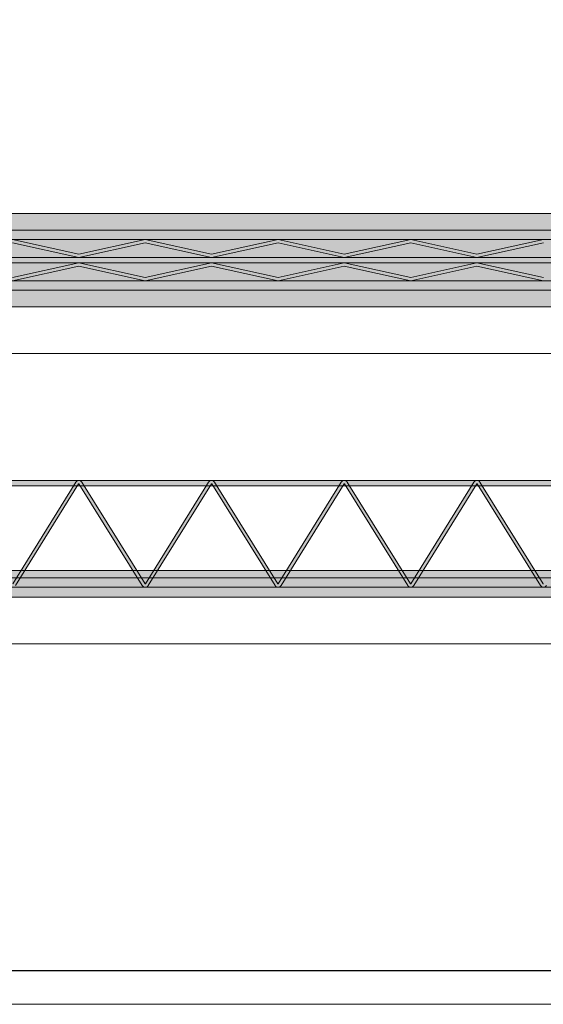
# Model space of a CAD drawing. Units: millimetres. Extents: x 754 to 17554, y 144 to 82677.
# Drawn here: x 1795 to 2580, y 144 to 1619 of the extents above; entities that cross this region are included whole.
import ezdxf

# ---------------------------------------------------------------- set-up
doc = ezdxf.new("R2010")
doc.units = ezdxf.units.MM
doc.layers.get('0').update_dxf_attribs({"true_color": 0xdfdfdf})
doc.layers.get('Defpoints').update_dxf_attribs({"color": 6})
for name, color, linetype, lineweight in [('BE - detaily plná', 7, 'Continuous', 5), ('BE - popis', 8, 'Continuous', 5), ('BE - šrafy', 250, 'Continuous', 5)]:
    doc.layers.add(name, color=color, linetype=linetype, lineweight=lineweight)
doc.styles.add('Arial 1', font='arial.ttf', dxfattribs={"width": 0.8})
doc.dimstyles.new('1-10', dxfattribs={"dimscale": 0.2, "dimtxt": 250, "dimasz": 150, "dimexe": 125, "dimexo": 0, "dimgap": 50, "dimtad": 1, "dimdec": 0, "dimtxsty": 'Arial 1', "dimblk": 'OBLIQUE', "dimcen": 0, "dimclrd": 256, "dimclre": 256, "dimclrt": 256, "dimadec": 0, "dimazin": 0, "dimtfac": 1, "dimtdec": 0, "dimtmove": 0, "dimatfit": 2, "dimldrblk": 'OBLIQUE', "dimfxl": 250, "dimfxlon": 1, "dimtfillclr": 256, "dimlwd": -1, "dimlwe": -1, "dimarcsym": 0})

# ---------------------------------------------------------------- blocks, each defined once
blk = doc.blocks.new('_Oblique')
at = {"color": 0, "linetype": 'ByBlock', "lineweight": -2}
blk.add_line((-0.5, -0.5), (0.5, 0.5), dxfattribs=at)
blk = doc.blocks.new('*D1021')
at = {"layer": 'BE - popis', "ltscale": 50}
for p, q in [((970.7801854020418, 723.7727808080222), (970.7801854020418, 663.7727808080222)), ((7970.78018540204, 723.7727808080222), (7970.78018540204, 663.7727808080222)), ((970.7801854020418, 683.7727808080222), (7970.78018540204, 683.7727808080222))]:
    blk.add_line(p, q, dxfattribs=at)
at = {"layer": 'Defpoints', "color": 0}
for p in [(970.7801854020418, 753.7727808080222), (7970.78018540204, 753.7727808080222), (7970.78018540204, 683.7727808080222)]:
    blk.add_point(p, dxfattribs=at)
at = {"layer": 'BE - popis', "xscale": 30, "yscale": 30, "zscale": 30, "rotation": 180}
blk.add_blockref('_Oblique', (970.7801854020418, 683.7727808080222), dxfattribs=at)
at = {"layer": 'BE - popis', "xscale": 30, "yscale": 30, "zscale": 30}
blk.add_blockref('_Oblique', (7970.78018540204, 683.7727808080222), dxfattribs=at)
at = {"layer": 'BE - popis', "insert": (4470.780185402041, 704.0877808080222), "char_height": 30, "attachment_point": 5, "style": 'Arial 1'}
blk.add_mtext('7000', dxfattribs=at)
blk = doc.blocks.new('*D1022')
at = {"layer": 'BE - popis', "ltscale": 50}
for p, q in [((970.7801854020418, 1158.772780808022), (970.7801854020418, 1098.772780808022)), ((7970.78018540204, 1158.772780808022), (7970.78018540204, 1098.772780808022)), ((970.7801854020418, 1118.772780808022), (7970.78018540204, 1118.772780808022))]:
    blk.add_line(p, q, dxfattribs=at)
at = {"layer": 'Defpoints', "color": 0}
for p in [(970.7801854020418, 1188.772780808022), (7970.78018540204, 1188.772780808022), (7970.78018540204, 1118.772780808022)]:
    blk.add_point(p, dxfattribs=at)
at = {"layer": 'BE - popis', "xscale": 30, "yscale": 30, "zscale": 30, "rotation": 180}
blk.add_blockref('_Oblique', (970.7801854020418, 1118.772780808022), dxfattribs=at)
at = {"layer": 'BE - popis', "xscale": 30, "yscale": 30, "zscale": 30}
blk.add_blockref('_Oblique', (7970.78018540204, 1118.772780808022), dxfattribs=at)
at = {"layer": 'BE - popis', "insert": (4470.780185402041, 1139.087780808022), "char_height": 30, "attachment_point": 5, "style": 'Arial 1'}
blk.add_mtext('7000', dxfattribs=at)
blk = doc.blocks.new('Stropní nosník 7000 - půdorys s výztuží')
at = {"layer": 'BE - šrafy', "ltscale": 50, "true_color": 0xa4abb0}
blk.add_hatch(color=253, dxfattribs=at).paths.add_polyline_path([(0.0001854020417795255, 0.002780808022180281), (7000.00018540204, 0.002780808022180281), (7000.00018540204, 140.0027808080222), (0.0001854020417795255, 140.0027808080222)])
at = {"layer": 'BE - šrafy', "ltscale": 50, "true_color": 0x000000}
h = blk.add_hatch(color=18, dxfattribs=at)
h.paths.add_polyline_path([(6985.462522526063, 100.8939213453295), (6882.823675411229, 79.11893441298434), (6784.047424820909, 101.0027808080222), (6782.955084197928, 101.0027808080222), (6683.802877950852, 79.12354208363377), (6585.047424824111, 101.0027808080222), (6583.955084194708, 101.0027808080222), (6484.802877950816, 79.12354208363377), (6386.047424824133, 101.0027808080222), (6384.955084194723, 101.0027808080222), (6285.802877950801, 79.12354208405577), (6187.04742482279, 101.0027808080222), (6185.955084196004, 101.0027808080222), (6086.80287795083, 79.12354208363377), (5988.047424824111, 101.0027808080222), (5986.955084194716, 101.0027808080222), (5887.802877950785, 79.12354208363377), (5789.0474248209, 101.0027808080222), (5787.955084197923, 101.0027808080222), (5688.802877950816, 79.12354208343004), (5590.04742482673, 101.0027808080222), (5588.955084191973, 101.0027808080222), (5489.802877950756, 79.12354208363377), (5391.047424820909, 101.0027808080222), (5389.95508419793, 101.0027808080222), (5290.802877950854, 79.12354208363377), (5192.047424824133, 101.0027808080222), (5190.955084194725, 101.0027808080222), (5091.802877950807, 79.12354208409943), (4993.047424823001, 101.0027808080222), (4991.955084195814, 101.0027808080222), (4892.802877950807, 79.12354208385204), (4794.047424821884, 101.0027808080222), (4792.955084196935, 101.0027808080222), (4693.802877950807, 79.12354208360466), (4595.047424820767, 101.0027808080222), (4593.955084198055, 101.0027808080222), (4494.802877950854, 79.12354208340093), (4396.047424824116, 101.0027808080222), (4394.955084194727, 101.0027808080222), (4295.802877950818, 79.12354208363377), (4197.047424824111, 101.0027808080222), (4195.955084194716, 101.0027808080222), (4096.802877950818, 79.12354208363377), (3998.047424824111, 101.0027808080222), (3996.955084194716, 101.0027808080222), (3897.802877950818, 79.12354208363377), (3799.047424824111, 101.0027808080222), (3797.955084194716, 101.0027808080222), (3698.802877950785, 79.12354208363377), (3600.047424820909, 101.0027808080222), (3598.955084197932, 101.0027808080222), (3499.802877950854, 79.12354208363377), (3401.047424824111, 101.0027808080222), (3399.955084194716, 101.0027808080222), (3300.802877950819, 79.12354208363377), (3202.047424824134, 101.0027808080222), (3200.955084194727, 101.0027808080222), (3101.802877950807, 79.12354208409943), (3003.047424823001, 101.0027808080222), (3001.955084195814, 101.0027808080222), (2902.802877950807, 79.12354208385204), (2804.047424821884, 101.0027808080222), (2802.955084196935, 101.0027808080222), (2703.802877950843, 79.12354208360466), (2605.047424824136, 101.0027808080222), (2603.955084194728, 101.0027808080222), (2504.802877950807, 79.12354208409943), (2406.047424823001, 101.0027808080222), (2404.955084195814, 101.0027808080222), (2305.802877950807, 79.12354208385204), (2207.047424821884, 101.0027808080222), (2205.955084196935, 101.0027808080222), (2106.802877950807, 79.12354208360466), (2008.047424820714, 101.0027808080222), (2006.955084197993, 101.0027808080222), (1907.802877950752, 79.12354208363377), (1809.047424820898, 101.0027808080222), (1807.955084197922, 101.0027808080222), (1708.802877950816, 79.12354208343004), (1610.047424826708, 101.0027808080222), (1608.955084191962, 101.0027808080222), (1509.802877950788, 79.12354208319721), (1411.047424824147, 101.0027808080222), (1409.95508419475, 101.0027808080222), (1310.802877950817, 79.12354208409943), (1212.047424824123, 101.0027808080222), (1210.955084194701, 101.0027808080222), (1111.802877950807, 79.12354208409943), (1013.047424823001, 101.0027808080222), (1011.955084195814, 101.0027808080222), (912.8028779508065, 79.12354208385204), (814.0474248218841, 101.0027808080222), (812.9550841969346, 101.0027808080222), (713.8028779508065, 79.12354208360466), (615.0474248207672, 101.0027808080222), (613.9550841980551, 101.0027808080222), (514.8028779508538, 79.12354208340093), (416.047424824116, 101.0027808080222), (414.9550841947264, 101.0027808080222), (315.8028779507847, 79.12354208363377), (217.0474248209146, 101.0027808080222), (215.954017158622, 101.0027808080222), (116.9793078841692, 79.11892549158347), (14.53976175361527, 100.8935150074276), (13.50018540204178, 96.00278080802218), (117.0001854020418, 74.00278080784756), (216.5001854020418, 96.00278080730914), (315.8007139147528, 74.00278080802218), (415.5001854020418, 96.00278080802218), (514.8007139147528, 74.00278080778935), (614.5001854020418, 96.00278080728003), (713.8007139147528, 74.00278080799308), (813.5001854020418, 96.00278080752742), (912.8007139147528, 74.00278080824046), (1012.500185402042, 96.0027808077748), (1111.800713914753, 74.00278080848784), (1211.500185402042, 96.00278080802218), (1310.800713914753, 74.00278080848784), (1410.500185402042, 96.00278080802218), (1509.800713914753, 74.00278080755652), (1609.500185402042, 96.00278080861881), (1708.800713914753, 74.00278080781845), (1808.500185402042, 96.00278080730914), (1907.800713914753, 74.00278080802218), (2007.500185402042, 96.00278080728003), (2106.800713914753, 74.00278080799308), (2206.500185402042, 96.00278080752742), (2305.800713914753, 74.00278080824046), (2405.500185402042, 96.0027808077748), (2504.800713914753, 74.00278080848784), (2604.500185402042, 96.00278080802218), (2703.800713914753, 74.00278080799308), (2803.500185402042, 96.00278080752742), (2902.800713914753, 74.00278080824046), (3002.500185402042, 96.0027808077748), (3101.800713914753, 74.00278080848784), (3201.500185402042, 96.00278080802218), (3300.800713914753, 74.00278080802218), (3400.500185402042, 96.00278080802218), (3499.800713914753, 74.00278080802218), (3599.500185402042, 96.00278080730914), (3698.800713914753, 74.00278080802218), (3798.500185402042, 96.00278080802218), (3897.800713914753, 74.00278080802218), (3997.500185402042, 96.00278080802218), (4096.800713914753, 74.00278080802218), (4196.500185402042, 96.00278080802218), (4295.800713914753, 74.00278080802218), (4395.500185402042, 96.00278080802218), (4494.800713914753, 74.00278080778935), (4594.500185402042, 96.00278080728003), (4693.800713914753, 74.00278080799308), (4793.500185402042, 96.00278080752742), (4892.800713914753, 74.00278080824046), (4992.500185402042, 96.0027808077748), (5091.800713914753, 74.00278080848784), (5191.500185402042, 96.00278080802218), (5290.800713914753, 74.00278080802218), (5390.500185402042, 96.00278080730914), (5489.800713914753, 74.00278080802218), (5589.500185402042, 96.00278080861881), (5688.800713914753, 74.00278080781845), (5788.500185402042, 96.00278080730914), (5887.800713914753, 74.00278080802218), (5987.500185402042, 96.00278080802218), (6086.800713914751, 74.00278080802218), (6186.50018540204, 96.00278080773114), (6285.800713914751, 74.00278080844419), (6385.50018540204, 96.00278080802218), (6484.800713914751, 74.00278080802218), (6584.50018540204, 96.00278080802218), (6683.800713914751, 74.00278080802218), (6783.50018540204, 96.00278080730914), (6882.800713914751, 74.00278080802218), (6986.50018540204, 96.00278080802218)])
h.paths.add_polyline_path([(6882.800713914751, 66.00278080802218), (6980.00018540204, 66.00278080802218), (6980.00018540204, 74.00278080802218), (20.00018540204178, 74.00278080802218), (20.00018540204178, 66.00278080802218)])
h.paths.add_polyline_path([(6882.823675411229, 60.88662720306002), (6985.462522526063, 39.11164027071482), (6986.50018540204, 44.00278080802218), (6882.800713914751, 66.00278080802218), (6783.50018540204, 44.00278080873522), (6683.800713914751, 66.00278080802218), (6584.50018540204, 44.00278080802218), (6484.800713914751, 66.00278080802218), (6385.50018540204, 44.00278080802218), (6285.800713914751, 66.00278080760017), (6186.50018540204, 44.00278080831322), (6086.800713914751, 66.00278080802218), (5987.500185402042, 44.00278080802218), (5887.800713914753, 66.00278080802218), (5788.500185402042, 44.00278080873522), (5688.800713914753, 66.0027808082259), (5589.500185402042, 44.00278080742555), (5489.800713914753, 66.00278080802218), (5390.500185402042, 44.00278080873522), (5290.800713914753, 66.00278080802218), (5191.500185402042, 44.00278080802218), (5091.800713914753, 66.00278080755652), (4992.500185402042, 44.00278080826956), (4892.800713914753, 66.0027808078039), (4793.500185402042, 44.00278080851695), (4693.800713914753, 66.00278080805128), (4594.500185402042, 44.00278080876433), (4494.800713914753, 66.00278080825501), (4395.500185402042, 44.00278080802218), (4295.800713914753, 66.00278080802218), (4196.500185402042, 44.00278080802218), (4096.800713914753, 66.00278080802218), (3997.500185402042, 44.00278080802218), (3897.800713914753, 66.00278080802218), (3798.500185402042, 44.00278080802218), (3698.800713914753, 66.00278080802218), (3599.500185402042, 44.00278080873522), (3499.800713914753, 66.00278080802218), (3400.500185402042, 44.00278080802218), (3300.800713914753, 66.00278080802218), (3201.500185402042, 44.00278080802218), (3101.800713914753, 66.00278080755652), (3002.500185402042, 44.00278080826956), (2902.800713914753, 66.0027808078039), (2803.500185402042, 44.00278080851695), (2703.800713914753, 66.00278080805128), (2604.500185402042, 44.00278080802218), (2504.800713914753, 66.00278080755652), (2405.500185402042, 44.00278080826956), (2305.800713914753, 66.0027808078039), (2206.500185402042, 44.00278080851695), (2106.800713914753, 66.00278080805128), (2007.500185402042, 44.00278080876433), (1907.800713914753, 66.00278080802218), (1808.500185402042, 44.00278080873522), (1708.800713914753, 66.0027808082259), (1609.500185402042, 44.00278080742555), (1509.800713914753, 66.00278080848784), (1410.500185402042, 44.00278080802218), (1310.800713914753, 66.00278080755652), (1211.500185402042, 44.00278080802218), (1111.800713914753, 66.00278080755652), (1012.500185402042, 44.00278080826956), (912.8007139147528, 66.0027808078039), (813.5001854020418, 44.00278080851695), (713.8007139147528, 66.00278080805128), (614.5001854020418, 44.00278080876433), (514.8007139147528, 66.00278080825501), (415.5001854020418, 44.00278080802218), (315.8007139147528, 66.00278080802218), (216.5001854020418, 44.00278080873522), (117.0001854020418, 66.0027808081968), (13.50018540204178, 44.00278080802218), (14.53976175361527, 39.11204660861677), (116.9793078841692, 60.88663612446089), (215.954017158622, 39.00278080802218), (217.0474248209146, 39.00278080802218), (315.8028779507847, 60.8820195324106), (414.9550841947264, 39.00278080802218), (416.047424824116, 39.00278080802218), (514.8028779508538, 60.88201953264343), (613.9550841980551, 39.00278080802218), (615.0474248207672, 39.00278080802218), (713.8028779508065, 60.8820195324397), (812.9550841969346, 39.00278080802218), (814.0474248218841, 39.00278080802218), (912.8028779508065, 60.88201953219232), (1011.955084195814, 39.00278080802218), (1013.047424823001, 39.00278080802218), (1111.802877950807, 60.88201953194493), (1210.955084194703, 39.00278080802218), (1212.047424824121, 39.00278080802218), (1310.802877950817, 60.88201953194493), (1409.95508419475, 39.00278080802218), (1411.047424824147, 39.00278080802218), (1509.802877950788, 60.88201953284715), (1608.955084191962, 39.00278080802218), (1610.047424826708, 39.00278080802218), (1708.802877950816, 60.88201953261432), (1807.955084197922, 39.00278080802218), (1809.047424820898, 39.00278080802218), (1907.802877950752, 60.8820195324106), (2006.955084197995, 39.00278080802218), (2008.047424820713, 39.00278080802218), (2106.802877950807, 60.8820195324397), (2205.955084196935, 39.00278080802218), (2207.047424821884, 39.00278080802218), (2305.802877950807, 60.88201953219232), (2404.955084195814, 39.00278080802218), (2406.047424823001, 39.00278080802218), (2504.802877950807, 60.88201953194493), (2603.955084194728, 39.00278080802218), (2605.047424824136, 39.00278080802218), (2703.802877950843, 60.8820195324397), (2802.955084196935, 39.00278080802218), (2804.047424821884, 39.00278080802218), (2902.802877950807, 60.88201953219232), (3001.955084195814, 39.00278080802218), (3003.047424823001, 39.00278080802218), (3101.802877950807, 60.88201953194493), (3200.955084194727, 39.00278080802218), (3202.047424824134, 39.00278080802218), (3300.802877950819, 60.8820195324106), (3399.955084194716, 39.00278080802218), (3401.047424824111, 39.00278080802218), (3499.802877950854, 60.8820195324106), (3598.95508419793, 39.00278080802218), (3600.047424820911, 39.00278080802218), (3698.802877950785, 60.8820195324106), (3797.955084194716, 39.00278080802218), (3799.047424824111, 39.00278080802218), (3897.802877950818, 60.8820195324106), (3996.955084194716, 39.00278080802218), (3998.047424824111, 39.00278080802218), (4096.802877950818, 60.8820195324106), (4195.955084194716, 39.00278080802218), (4197.047424824111, 39.00278080802218), (4295.802877950818, 60.8820195324106), (4394.955084194727, 39.00278080802218), (4396.047424824116, 39.00278080802218), (4494.802877950854, 60.88201953264343), (4593.955084198055, 39.00278080802218), (4595.047424820767, 39.00278080802218), (4693.802877950807, 60.8820195324397), (4792.955084196935, 39.00278080802218), (4794.047424821884, 39.00278080802218), (4892.802877950807, 60.88201953219232), (4991.955084195814, 39.00278080802218), (4993.047424823001, 39.00278080802218), (5091.802877950807, 60.88201953194493), (5190.955084194725, 39.00278080802218), (5192.047424824133, 39.00278080802218), (5290.802877950854, 60.8820195324106), (5389.95508419793, 39.00278080802218), (5391.047424820909, 39.00278080802218), (5489.802877950756, 60.8820195324106), (5588.955084191973, 39.00278080802218), (5590.04742482673, 39.00278080802218), (5688.802877950816, 60.88201953261432), (5787.955084197923, 39.00278080802218), (5789.0474248209, 39.00278080802218), (5887.802877950785, 60.8820195324106), (5986.955084194716, 39.00278080802218), (5988.047424824111, 39.00278080802218), (6086.80287795083, 60.8820195324106), (6185.955084196004, 39.00278080802218), (6187.04742482279, 39.00278080802218), (6285.802877950801, 60.88201953198859), (6384.955084194723, 39.00278080802218), (6386.047424824133, 39.00278080802218), (6484.802877950816, 60.8820195324106), (6583.955084194712, 39.00278080802218), (6585.047424824107, 39.00278080802218), (6683.802877950852, 60.8820195324106), (6782.955084197928, 39.00278080802218), (6784.047424820909, 39.00278080802218)])
h.paths.add_polyline_path([(6783.502349438105, 38.88201953312364), (6782.955084197928, 39.00278080802218), (6585.047424824107, 39.00278080802218), (6584.502349438105, 38.8820195324106), (6583.955084194712, 39.00278080802218), (6386.047424824133, 39.00278080802218), (6385.502349438127, 38.8820195324106), (6384.955084194723, 39.00278080802218), (6187.04742482279, 39.00278080802218), (6186.502349438083, 38.88201953270163), (6185.955084196004, 39.00278080802218), (5988.047424824111, 39.00278080802218), (5987.502349438107, 38.8820195324106), (5986.955084194716, 39.00278080802218), (5789.0474248209, 39.00278080802218), (5788.502349438096, 38.88201953312364), (5787.955084197923, 39.00278080802218), (5590.04742482673, 39.00278080802218), (5589.502349438052, 38.88201953181397), (5588.955084191973, 39.00278080802218), (5391.047424820909, 39.00278080802218), (5390.502349438107, 38.88201953312364), (5389.95508419793, 39.00278080802218), (5192.047424824133, 39.00278080802218), (5191.502349438128, 38.8820195324106), (5190.955084194725, 39.00278080802218), (4993.047424823001, 39.00278080802218), (4992.502349438096, 38.88201953265798), (4991.955084195814, 39.00278080802218), (4794.047424821884, 39.00278080802218), (4793.502349438096, 38.88201953290536), (4792.955084196935, 39.00278080802218), (4595.047424820767, 39.00278080802218), (4594.502349438096, 38.88201953315274), (4593.955084198055, 39.00278080802218), (4396.047424824116, 39.00278080802218), (4395.502349438118, 38.8820195324106), (4394.955084194727, 39.00278080802218), (4197.047424824111, 39.00278080802218), (4196.502349438107, 38.8820195324106), (4195.955084194716, 39.00278080802218), (3998.047424824111, 39.00278080802218), (3997.502349438107, 38.8820195324106), (3996.955084194716, 39.00278080802218), (3799.047424824111, 39.00278080802218), (3798.502349438107, 38.8820195324106), (3797.955084194716, 39.00278080802218), (3600.047424820911, 39.00278080802218), (3599.502349438107, 38.88201953312364), (3598.95508419793, 39.00278080802218), (3401.047424824111, 39.00278080802218), (3400.502349438107, 38.8820195324106), (3399.955084194716, 39.00278080802218), (3202.047424824134, 39.00278080802218), (3201.50234943813, 38.8820195324106), (3200.955084194727, 39.00278080802218), (3003.047424823001, 39.00278080802218), (3002.502349438096, 38.88201953265798), (3001.955084195814, 39.00278080802218), (2804.047424821884, 39.00278080802218), (2803.502349438096, 38.88201953290536), (2802.955084196935, 39.00278080802218), (2605.047424824136, 39.00278080802218), (2604.502349438132, 38.8820195324106), (2603.955084194728, 39.00278080802218), (2406.047424823001, 39.00278080802218), (2405.502349438096, 38.88201953265798), (2404.955084195814, 39.00278080802218), (2207.047424821884, 39.00278080802218), (2206.502349438096, 38.88201953290536), (2205.955084196935, 39.00278080802218), (2008.047424820713, 39.00278080802218), (2007.502349438041, 38.88201953315274), (2006.955084197995, 39.00278080802218), (1809.047424820898, 39.00278080802218), (1808.502349438096, 38.88201953312364), (1807.955084197922, 39.00278080802218), (1610.047424826708, 39.00278080802218), (1609.50234943803, 38.88201953181397), (1608.955084191962, 39.00278080802218), (1411.047424824147, 39.00278080802218), (1410.502349438154, 38.8820195324106), (1409.95508419475, 39.00278080802218), (1212.047424824121, 39.00278080802218), (1211.502349438106, 38.8820195324106), (1210.955084194703, 39.00278080802218), (1013.047424823001, 39.00278080802218), (1012.502349438096, 38.88201953265798), (1011.955084195814, 39.00278080802218), (814.0474248218841, 39.00278080802218), (813.5023494380955, 38.88201953290536), (812.9550841969346, 39.00278080802218), (615.0474248207672, 39.00278080802218), (614.5023494380955, 38.88201953315274), (613.9550841980551, 39.00278080802218), (416.047424824116, 39.00278080802218), (415.5023494381173, 38.8820195324106), (414.9550841947264, 39.00278080802218), (217.0474248209146, 39.00278080802218), (216.501269538742, 38.88178028176753), (215.954017158622, 39.00278080802218), (20.00018540204178, 39.00278080802218), (20.00018540204178, 25.00278080802218), (6980.00018540204, 25.00278080802218), (6980.00018540204, 39.00278080802218), (6784.047424820909, 39.00278080802218)])
h.paths.add_polyline_path([(6782.955084197928, 101.0027808080222), (6783.502349438105, 101.1235420829207), (6784.047424820909, 101.0027808080222), (6980.00018540204, 101.0027808080222), (6980.00018540204, 115.0027808080222), (20.00018540204178, 115.0027808080222), (20.00018540204178, 101.0027808080222), (215.954017158622, 101.0027808080222), (216.501269538742, 101.1237813342768), (217.0474248209146, 101.0027808080222), (414.9550841947264, 101.0027808080222), (415.5023494381173, 101.1235420836338), (416.047424824116, 101.0027808080222), (613.9550841980551, 101.0027808080222), (614.5023494380955, 101.1235420828916), (615.0474248207672, 101.0027808080222), (812.9550841969346, 101.0027808080222), (813.5023494380955, 101.123542083139), (814.0474248218841, 101.0027808080222), (1011.955084195814, 101.0027808080222), (1012.502349438096, 101.1235420833864), (1013.047424823001, 101.0027808080222), (1210.955084194701, 101.0027808080222), (1211.502349438106, 101.1235420836338), (1212.047424824123, 101.0027808080222), (1409.95508419475, 101.0027808080222), (1410.502349438154, 101.1235420836338), (1411.047424824147, 101.0027808080222), (1608.955084191962, 101.0027808080222), (1609.50234943803, 101.1235420842304), (1610.047424826708, 101.0027808080222), (1807.955084197922, 101.0027808080222), (1808.502349438096, 101.1235420829207), (1809.047424820898, 101.0027808080222), (2006.955084197993, 101.0027808080222), (2007.502349438041, 101.1235420828916), (2008.047424820714, 101.0027808080222), (2205.955084196935, 101.0027808080222), (2206.502349438096, 101.123542083139), (2207.047424821884, 101.0027808080222), (2404.955084195814, 101.0027808080222), (2405.502349438096, 101.1235420833864), (2406.047424823001, 101.0027808080222), (2603.955084194728, 101.0027808080222), (2604.502349438132, 101.1235420836338), (2605.047424824136, 101.0027808080222), (2802.955084196935, 101.0027808080222), (2803.502349438096, 101.123542083139), (2804.047424821884, 101.0027808080222), (3001.955084195814, 101.0027808080222), (3002.502349438096, 101.1235420833864), (3003.047424823001, 101.0027808080222), (3200.955084194727, 101.0027808080222), (3201.50234943813, 101.1235420836338), (3202.047424824134, 101.0027808080222), (3399.955084194716, 101.0027808080222), (3400.502349438107, 101.1235420836338), (3401.047424824111, 101.0027808080222), (3598.955084197932, 101.0027808080222), (3599.502349438107, 101.1235420829207), (3600.047424820909, 101.0027808080222), (3797.955084194716, 101.0027808080222), (3798.502349438107, 101.1235420836338), (3799.047424824111, 101.0027808080222), (3996.955084194716, 101.0027808080222), (3997.502349438107, 101.1235420836338), (3998.047424824111, 101.0027808080222), (4195.955084194716, 101.0027808080222), (4196.502349438107, 101.1235420836338), (4197.047424824111, 101.0027808080222), (4394.955084194727, 101.0027808080222), (4395.502349438118, 101.1235420836338), (4396.047424824116, 101.0027808080222), (4593.955084198055, 101.0027808080222), (4594.502349438096, 101.1235420828916), (4595.047424820767, 101.0027808080222), (4792.955084196935, 101.0027808080222), (4793.502349438096, 101.123542083139), (4794.047424821884, 101.0027808080222), (4991.955084195814, 101.0027808080222), (4992.502349438096, 101.1235420833864), (4993.047424823001, 101.0027808080222), (5190.955084194725, 101.0027808080222), (5191.502349438128, 101.1235420836338), (5192.047424824133, 101.0027808080222), (5389.95508419793, 101.0027808080222), (5390.502349438107, 101.1235420829207), (5391.047424820909, 101.0027808080222), (5588.955084191973, 101.0027808080222), (5589.502349438052, 101.1235420842304), (5590.04742482673, 101.0027808080222), (5787.955084197923, 101.0027808080222), (5788.502349438096, 101.1235420829207), (5789.0474248209, 101.0027808080222), (5986.955084194716, 101.0027808080222), (5987.502349438107, 101.1235420836338), (5988.047424824111, 101.0027808080222), (6185.955084196004, 101.0027808080222), (6186.502349438083, 101.1235420833427), (6187.04742482279, 101.0027808080222), (6384.955084194723, 101.0027808080222), (6385.502349438127, 101.1235420836338), (6386.047424824133, 101.0027808080222), (6583.955084194708, 101.0027808080222), (6584.502349438105, 101.1235420836338), (6585.047424824111, 101.0027808080222)])
at = {"layer": 'BE - detaily plná', "ltscale": 50}
for points in [[(0.0001854020417795255, 0.002780808022180281), (7000.00018540204, 0.002780808022180281), (7000.00018540204, 140.0027808080222), (0.0001854020417795255, 140.0027808080222)], [(6980.00018540204, 115.0027808080222), (20.00018540204178, 115.0027808080222), (20.00018540204178, 101.0027808080222), (6980.00018540204, 101.0027808080222)], [(6980.00018540204, 66.00278080802218), (20.00018540204178, 66.00278080802218), (20.00018540204178, 74.00278080802218), (6980.00018540204, 74.00278080802218)], [(6980.00018540204, 25.00278080802218), (20.00018540204178, 25.00278080802218), (20.00018540204178, 39.00278080802218), (6980.00018540204, 39.00278080802218)]]:
    blk.add_lwpolyline(points, close=True, dxfattribs=at)
for points in [[(1609.50234943803, 101.1235420842304), (1509.802877950788, 79.12354208319721), (1410.502349438154, 101.1235420836338), (1310.802877950817, 79.12354208409943), (1211.502349438106, 101.1235420836338), (1111.802877950807, 79.12354208409943), (1012.502349438096, 101.1235420833864), (912.8028779508065, 79.12354208385204), (813.5023494380955, 101.123542083139)], [(813.5001854020418, 96.00278080752742), (912.8007139147528, 74.00278080824046), (1012.500185402042, 96.0027808077748), (1111.800713914753, 74.00278080848784), (1211.500185402042, 96.00278080802218), (1310.800713914753, 74.00278080848784), (1410.500185402042, 96.00278080802218), (1509.800713914753, 74.00278080755652), (1609.500185402042, 96.00278080861881)], [(1609.50234943803, 38.88201953181397), (1509.802877950788, 60.88201953284715), (1410.502349438154, 38.8820195324106), (1310.802877950817, 60.88201953194493), (1211.502349438106, 38.8820195324106), (1111.802877950807, 60.88201953194493), (1012.502349438096, 38.88201953265798), (912.8028779508065, 60.88201953219232), (813.5023494380955, 38.88201953290536)], [(813.5001854020418, 44.00278080851695), (912.8007139147528, 66.0027808078039), (1012.500185402042, 44.00278080826956), (1111.800713914753, 66.00278080755652), (1211.500185402042, 44.00278080802218), (1310.800713914753, 66.00278080755652), (1410.500185402042, 44.00278080802218), (1509.800713914753, 66.00278080848784), (1609.500185402042, 44.00278080742555)]]:
    blk.add_lwpolyline(points, dxfattribs=at)
blk = doc.blocks.new('Stropní nosník 7000 - pohled boční s výztuží A-A')
at = {"layer": 'BE - šrafy', "ltscale": 50, "true_color": 0x000000}
blk.add_hatch(color=18, dxfattribs=at).paths.add_polyline_path([(6883.103702614945, 169.9356897671965), (6983.521026823418, 14.99978080802214), (6987.716842410314, 17.71917992562487), (6887.299518201819, 172.6550888848138, 0.5499077547005777), (6878.348737010328, 172.5673495405787), (6783.750317730867, 20.14371885587718, -0.5557197054517335), (6783.240804474833, 20.14326079307614), (6688.303664829894, 172.50056135538, 0.555719705449972), (6679.302263973298, 172.492468912678), (6584.750317730867, 20.14371885587718, -0.5557197054517335), (6584.240804474833, 20.14326079307614), (6489.303664829894, 172.50056135538, 0.5557197054499735), (6480.302263973298, 172.492468912678), (6385.75031773086, 20.14371885584808, -0.5557197054533191), (6385.240804474822, 20.14326079304703), (6290.303664829883, 172.5005613543323, 0.5557197054480147), (6281.302263973302, 172.4924689116011), (6186.750317730864, 20.14371885584808, -0.5557197054507179), (6186.240804474829, 20.14326079304703), (6091.303664829883, 172.5005613543323, 0.5557197054480173), (6082.3022639733, 172.4924689116011), (5987.750317730869, 20.14371885584808, -0.5557197054507168), (5987.240804474836, 20.14326079304703), (5892.303664829881, 172.5005613543323, 0.5557197054480135), (5883.3022639733, 172.4924689116011), (5788.750317730874, 20.14371885584808, -0.5557197054508728), (5788.240804474842, 20.14326079304703), (5693.303664829896, 172.50056135538, 0.5557197054500312), (5684.302263973298, 172.492468912678), (5589.750317730869, 20.14371885587718, -0.5557197054517324), (5589.240804474836, 20.14326079307614), (5494.303664829896, 172.50056135538, 0.5557197054500312), (5485.302263973298, 172.492468912678), (5390.750317730869, 20.14371885587718, -0.5557197054517324), (5390.240804474836, 20.14326079307614), (5295.303664829896, 172.50056135538, 0.5557197054500312), (5286.302263973298, 172.492468912678), (5191.750317730869, 20.14371885587718, -0.5557197054517324), (5191.240804474836, 20.14326079307614), (5096.303664829896, 172.50056135538, 0.5557197054500312), (5087.302263973298, 172.492468912678), (4992.750317730869, 20.14371885587718, -0.5557197054517324), (4992.240804474836, 20.14326079307614), (4897.303664829896, 172.50056135538, 0.5557197054500312), (4888.302263973298, 172.492468912678), (4793.750317730869, 20.14371885587718, -0.5557197054517324), (4793.240804474836, 20.14326079307614), (4698.303664829896, 172.50056135538, 0.5557197054500312), (4689.302263973298, 172.492468912678), (4594.750317730869, 20.14371885587718, -0.5557197054517324), (4594.240804474836, 20.14326079307614), (4499.303664829896, 172.50056135538, 0.5557197054500328), (4490.302263973298, 172.492468912678), (4395.750317730864, 20.14371885584808, -0.5557197054508703), (4395.240804474831, 20.14326079304703), (4300.303664829881, 172.5005613543323, 0.5557197054480147), (4291.3022639733, 172.4924689116011), (4196.750317730869, 20.14371885584808, -0.5557197054507168), (4196.240804474836, 20.14326079304703), (4101.303664829881, 172.5005613543323, 0.5557197054480147), (4092.3022639733, 172.4924689116011), (3997.750317730869, 20.14371885584808, -0.5557197054507168), (3997.240804474836, 20.14326079304703), (3902.303664829881, 172.5005613543323, 0.5557197054480135), (3893.3022639733, 172.4924689116011), (3798.750317730874, 20.14371885584808, -0.5557197054508728), (3798.240804474842, 20.14326079304703), (3703.303664829896, 172.50056135538, 0.5557197054500328), (3694.302263973298, 172.492468912678), (3599.750317730864, 20.14371885584808, -0.5557197054508703), (3599.240804474831, 20.14326079304703), (3504.303664829881, 172.5005613543323, 0.5557197054480135), (3495.3022639733, 172.4924689116011), (3400.750317730874, 20.14371885584808, -0.5557197054508728), (3400.240804474842, 20.14326079304703), (3305.303664829896, 172.50056135538, 0.5557197054500328), (3296.302263973298, 172.492468912678), (3201.750317730864, 20.14371885584808, -0.5557197054508703), (3201.240804474831, 20.14326079304703), (3106.303664829881, 172.5005613543323, 0.5557197054480147), (3097.3022639733, 172.4924689116011), (3002.750317730869, 20.14371885584808, -0.5557197054507168), (3002.240804474836, 20.14326079304703), (2907.303664829881, 172.5005613543323, 0.5557197054480135), (2898.3022639733, 172.4924689116011), (2803.750317730874, 20.14371885584808, -0.5557197054508728), (2803.240804474842, 20.14326079304703), (2708.303664829896, 172.50056135538, 0.5557197054500328), (2699.302263973298, 172.492468912678), (2604.750317730864, 20.14371885584808, -0.5557197054508703), (2604.240804474831, 20.14326079304703), (2509.303664829881, 172.5005613543323, 0.5557197054480147), (2500.3022639733, 172.4924689116011), (2405.750317730869, 20.14371885584808, -0.5557197054507168), (2405.240804474836, 20.14326079304703), (2310.303664829881, 172.5005613543323, 0.5557197054480162), (2301.3022639733, 172.4924689116011), (2206.750317730878, 20.14371885584808, -0.5557197054524041), (2206.240804474842, 20.14326079304703), (2111.303664829887, 172.5005613556856, 0.5557197054503397), (2102.302263973287, 172.4924689129545), (2007.750317730863, 20.14371885587718, -0.5557197054518669), (2007.240804474829, 20.14326079307614), (1912.303664829896, 172.50056135538, 0.5557197054500312), (1903.302263973298, 172.492468912678), (1808.750317730869, 20.14371885587718, -0.5557197054517324), (1808.240804474836, 20.14326079307614), (1713.303664829896, 172.50056135538, 0.5557197054500328), (1704.302263973298, 172.492468912678), (1609.750317730863, 20.14371885584808, -0.5557197054508703), (1609.240804474831, 20.14326079304703), (1514.303664829881, 172.5005613543323, 0.5557197054480135), (1505.3022639733, 172.4924689116011), (1410.750317730874, 20.14371885584808, -0.5557197054508728), (1410.240804474842, 20.14326079304703), (1315.303664829896, 172.50056135538, 0.5557197054500328), (1306.302263973298, 172.492468912678), (1211.750317730863, 20.14371885584808, -0.5557197054508703), (1211.240804474831, 20.14326079304703), (1116.303664829881, 172.5005613543323, 0.5557197054480135), (1107.3022639733, 172.4924689116011), (1012.750317730874, 20.14371885584808, -0.5557197054508728), (1012.240804474842, 20.14326079304703), (917.3036648298955, 172.50056135538, 0.5557197054500312), (908.3022639732978, 172.492468912678), (813.7503177308688, 20.14371885587718, -0.5557197054517324), (813.2408044748361, 20.14326079307614), (718.3036648298955, 172.50056135538, 0.5557197054500312), (709.3022639732978, 172.492468912678), (614.7503177308688, 20.14371885587718, -0.5557197054517324), (614.2408044748361, 20.14326079307614), (519.3036648298955, 172.50056135538, 0.5557197054500328), (510.3022639732978, 172.492468912678), (415.7503177308633, 20.14371885584808, -0.5557197054508703), (415.2408044748306, 20.14326079304703), (320.303664829881, 172.5005613543323, 0.5557197054480135), (311.3022639732997, 172.4924689116011), (216.7526980378468, 20.14755417396339, -0.5560137425674302), (216.2430423297526, 20.14732495049213), (121.4542941441821, 172.571442635846, 0.5499008826656187), (112.5034984058373, 172.6512244378824), (12.27944726234159, 17.71549320156885), (16.47764999631795, 14.99978080802214), (116.7017011398245, 169.9355120443648, -0.5499008826645667), (117.2083499551998, 169.930996093302), (211.9970981407594, 17.50687840796274, 0.5560137425649055), (221.0010156504766, 17.51092802255846), (315.5505815859221, 169.8558427601962, -0.5557197054507171), (316.0600948419549, 169.8563008229972), (410.9972344868972, 17.49900026172656, 0.5557197054490499), (419.9986353434876, 17.50709270444315), (514.5505815859221, 169.855842761273, -0.55571970545092), (515.0600948419549, 169.8563008240741), (609.9972344869154, 17.49900026172656, 0.5557197054496744), (618.9986353435131, 17.50709270450136), (713.5505815859221, 169.855842761273, -0.55571970545092), (714.0600948419549, 169.8563008240741), (808.9972344869154, 17.49900026172656, 0.5557197054496744), (817.9986353435131, 17.50709270450136), (912.5505815859221, 169.855842761273, -0.55571970545092), (913.0600948419549, 169.8563008240741), (1007.997234486908, 17.49900026172656, 0.5557197054490522), (1016.998635343499, 17.50709270444315), (1111.550581585922, 169.8558427601962, -0.5557197054507168), (1112.060094841955, 169.8563008229972), (1206.997234486897, 17.49900026172656, 0.5557197054490499), (1215.998635343488, 17.50709270444315), (1310.550581585922, 169.855842761273, -0.55571970545092), (1311.060094841955, 169.8563008240741), (1405.997234486908, 17.49900026172656, 0.5557197054490522), (1414.998635343499, 17.50709270444315), (1509.550581585922, 169.8558427601962, -0.5557197054507168), (1510.060094841955, 169.8563008229972), (1604.997234486897, 17.49900026172656, 0.5557197054490499), (1613.998635343488, 17.50709270444315), (1708.550581585922, 169.855842761273, -0.55571970545092), (1709.060094841955, 169.8563008240741), (1803.997234486915, 17.49900026172656, 0.5557197054496744), (1812.998635343513, 17.50709270450136), (1907.550581585922, 169.855842761273, -0.55571970545092), (1908.060094841955, 169.8563008240741), (2002.997234486908, 17.49900026172656, 0.5557197054498674), (2011.998635343511, 17.50709270450136), (2106.550581585922, 169.8558427615641, -0.5557197054516423), (2107.060094841955, 169.8563008243651), (2201.997234486908, 17.49900026172656, 0.5557197054492417), (2210.998635343502, 17.50709270444315), (2305.550581585922, 169.8558427601962, -0.5557197054507196), (2306.060094841955, 169.8563008229972), (2400.997234486917, 17.49900026169746, 0.5557197054475058), (2409.998635343499, 17.50709270444315), (2504.550581585922, 169.8558427601962, -0.5557197054507184), (2505.060094841955, 169.8563008229972), (2599.997234486897, 17.49900026172656, 0.5557197054490499), (2608.998635343488, 17.50709270444315), (2703.550581585922, 169.855842761273, -0.55571970545092), (2704.060094841955, 169.8563008240741), (2798.997234486908, 17.49900026172656, 0.5557197054490522), (2807.998635343499, 17.50709270444315), (2902.550581585922, 169.8558427601962, -0.5557197054507168), (2903.060094841955, 169.8563008229972), (2997.997234486917, 17.49900026169746, 0.5557197054475058), (3006.998635343499, 17.50709270444315), (3101.550581585922, 169.8558427601962, -0.5557197054507184), (3102.060094841955, 169.8563008229972), (3196.997234486897, 17.49900026172656, 0.5557197054490499), (3205.998635343488, 17.50709270444315), (3300.550581585922, 169.855842761273, -0.55571970545092), (3301.060094841955, 169.8563008240741), (3395.997234486908, 17.49900026172656, 0.5557197054490522), (3404.998635343499, 17.50709270444315), (3499.550581585922, 169.8558427601962, -0.5557197054507168), (3500.060094841955, 169.8563008229972), (3594.997234486897, 17.49900026172656, 0.5557197054490499), (3603.998635343488, 17.50709270444315), (3698.550581585922, 169.855842761273, -0.55571970545092), (3699.060094841955, 169.8563008240741), (3793.997234486908, 17.49900026172656, 0.5557197054490522), (3802.998635343499, 17.50709270444315), (3897.550581585922, 169.8558427601962, -0.5557197054507168), (3898.060094841955, 169.8563008229972), (3992.997234486917, 17.49900026169746, 0.5557197054475058), (4001.998635343499, 17.50709270444315), (4096.550581585922, 169.8558427601962, -0.5557197054507184), (4097.060094841955, 169.8563008229972), (4191.997234486917, 17.49900026169746, 0.5557197054475058), (4200.998635343499, 17.50709270444315), (4295.550581585922, 169.8558427601962, -0.5557197054507184), (4296.060094841955, 169.8563008229972), (4390.997234486897, 17.49900026172656, 0.5557197054490499), (4399.998635343488, 17.50709270444315), (4494.550581585922, 169.855842761273, -0.55571970545092), (4495.060094841955, 169.8563008240741), (4589.997234486916, 17.49900026172656, 0.5557197054496744), (4598.998635343513, 17.50709270450136), (4693.550581585922, 169.855842761273, -0.55571970545092), (4694.060094841955, 169.8563008240741), (4788.997234486916, 17.49900026172656, 0.5557197054496744), (4797.998635343513, 17.50709270450136), (4892.550581585922, 169.855842761273, -0.55571970545092), (4893.060094841955, 169.8563008240741), (4987.997234486916, 17.49900026172656, 0.5557197054496744), (4996.998635343513, 17.50709270450136), (5091.550581585922, 169.855842761273, -0.55571970545092), (5092.060094841955, 169.8563008240741), (5186.997234486916, 17.49900026172656, 0.5557197054496744), (5195.998635343513, 17.50709270450136), (5290.550581585922, 169.855842761273, -0.55571970545092), (5291.060094841955, 169.8563008240741), (5385.997234486916, 17.49900026172656, 0.5557197054496744), (5394.998635343513, 17.50709270450136), (5489.550581585922, 169.855842761273, -0.55571970545092), (5490.060094841955, 169.8563008240741), (5584.997234486916, 17.49900026172656, 0.5557197054496744), (5593.998635343513, 17.50709270450136), (5688.550581585922, 169.855842761273, -0.55571970545092), (5689.060094841955, 169.8563008240741), (5783.997234486908, 17.49900026172656, 0.5557197054490522), (5792.998635343499, 17.50709270444315), (5887.550581585922, 169.8558427601962, -0.5557197054507168), (5888.060094841955, 169.8563008229972), (5982.997234486917, 17.49900026169746, 0.5557197054475058), (5991.998635343499, 17.50709270444315), (6086.550581585924, 169.8558427601962, -0.5557197054507221), (6087.060094841959, 169.8563008229972), (6181.997234486908, 17.49900026169746, 0.5557197054475924), (6190.998635343493, 17.50709270444315), (6285.550581585924, 169.8558427601962, -0.5557197054507191), (6286.060094841959, 169.8563008229972), (6380.99723448689, 17.49900026172656, 0.5557197054491094), (6389.998635343482, 17.50709270444315), (6484.550581585924, 169.855842761273, -0.5557197054509749), (6485.060094841955, 169.8563008240741), (6579.997234486912, 17.49900026172656, 0.555719705449734), (6588.998635343512, 17.50709270450136), (6683.550581585924, 169.855842761273, -0.5557197054509749), (6684.060094841955, 169.8563008240741), (6778.997234486912, 17.49900026172656, 0.555719705449734), (6787.998635343512, 17.50709270450136), (6882.597054622976, 169.9307233892174, -0.5499077547011402)])
h = blk.add_hatch(color=18, dxfattribs=at)
h.paths.add_polyline_path([(20.00018540204178, 14.99978080802214), (6980.00018540204, 14.99978080802214), (6980.00018540204, 28.99978080802214), (20.00018540204178, 28.99978080802214)])
h.paths.add_polyline_path([(20.00018540204178, 166.9997808080221), (6980.00018540204, 166.9997808080221), (6980.00018540204, 174.9997808080221), (20.00018540204178, 174.9997808080221)])
at = {"layer": 'BE - šrafy', "ltscale": 50, "true_color": 0xa4abb0}
blk.add_hatch(color=253, dxfattribs=at).paths.add_polyline_path([(7000.00018540204, 39.99978080802214), (0.0001854020417795255, 39.99978080802214), (0.0001854020417795255, -0.0002191919778624651), (7000.00018540204, -0.0002191919778624651)])
at = {"layer": 'BE - detaily plná', "ltscale": 50}
for points in [[(1613.998635343488, 17.50709270444315, -0.5557197054487885), (1604.997234486897, 17.49900026172656), (1510.060094841955, 169.8563008229972, 0.5557197054477755), (1509.550581585922, 169.8558427601962), (1414.998635343499, 17.50709270444315, -0.5557197054487932), (1405.997234486908, 17.49900026172656), (1311.060094841955, 169.8563008240741, 0.5557197054481815), (1310.550581585922, 169.855842761273), (1215.998635343488, 17.50709270444315, -0.5557197054487885), (1206.997234486897, 17.49900026172656), (1112.060094841955, 169.8563008229972, 0.5557197054477755), (1111.550581585922, 169.8558427601962), (1016.998635343499, 17.50709270444315, -0.5557197054487932), (1007.997234486908, 17.49900026172656), (913.0600948419549, 169.8563008240741, 0.5557197054481815), (912.5505815859221, 169.855842761273), (817.9986353435131, 17.50709270450136, -0.5557197054498066)], [(813.7503177308688, 20.14371885587718), (908.3022639732978, 172.492468912678, -0.5557197054498096), (917.3036648298955, 172.50056135538), (1012.240804474842, 20.14326079304703, 0.5557197054480872), (1012.750317730874, 20.14371885584808), (1107.3022639733, 172.4924689116011, -0.5557197054477755), (1116.303664829881, 172.5005613543323), (1211.240804474831, 20.14326079304703, 0.5557197054480824), (1211.750317730863, 20.14371885584808), (1306.302263973298, 172.492468912678, -0.5557197054498124), (1315.303664829896, 172.50056135538), (1410.240804474842, 20.14326079304703, 0.5557197054480872), (1410.750317730874, 20.14371885584808), (1505.3022639733, 172.4924689116011, -0.5557197054477755), (1514.303664829881, 172.5005613543323), (1609.240804474831, 20.14326079304703, 0.5557197054480824), (1609.750317730863, 20.14371885584808)]]:
    blk.add_lwpolyline(points, format="xyb", dxfattribs=at)
for points in [[(6980.00018540204, 166.9997808080221), (20.00018540204178, 166.9997808080221), (20.00018540204178, 174.9997808080221), (6980.00018540204, 174.9997808080221)], [(0.0001854020417795255, 39.99978080802214), (7000.00018540204, 39.99978080802214), (7000.00018540204, -0.0002191919778624651), (0.0001854020417795255, -0.0002191919778624651)], [(6980.00018540204, 14.99978080802214), (20.00018540204178, 14.99978080802214), (20.00018540204178, 28.99978080802214), (6980.00018540204, 28.99978080802214)]]:
    blk.add_lwpolyline(points, close=True, dxfattribs=at)

msp = doc.modelspace()

# ---------------------------------------------------------------- linework, layer by layer
at = {"layer": 'BE - popis', "ltscale": 50}
msp.add_lwpolyline([(754.2307584450591, 3113.772780808022), (9154.230758445057, 3113.772780808022), (9154.230758445057, 143.7727808080222), (754.2307584450591, 143.7727808080222)], close=True, dxfattribs=at)
at = {"layer": 'Defpoints', "ltscale": 50}
msp.add_lwpolyline([(804.2307584450591, 3063.772780808022), (9104.230758445057, 3063.772780808022), (9104.230758445057, 193.7727808080222), (804.2307584450591, 193.7727808080222)], close=True, dxfattribs=at)

# ---------------------------------------------------------------- block references
for name, p in [('Stropní nosník 7000 - půdorys s výztuží', (970.78, 1188.77)), ('Stropní nosník 7000 - pohled boční s výztuží A-A', (970.78, 753.773))]:
    msp.add_blockref(name, p)

# ---------------------------------------------------------------- dimensions: what is measured, and where the dimension line sits
at = {"layer": 'BE - popis', "ltscale": 50}
for base, p1, p2, picture, middle in [((7970.78018540204, 1118.772780808022), (970.7801854020418, 1188.772780808022), (7970.78018540204, 1188.772780808022), '*D1022', (4470.780185402041, 1139.087780808022)), ((7970.78018540204, 683.7727808080222), (970.7801854020418, 753.7727808080222), (7970.78018540204, 753.7727808080222), '*D1021', (4470.780185402041, 704.0877808080222))]:
    dim = msp.add_linear_dim(base=base, p1=p1, p2=p2, dimstyle='1-10', override={"dimscale": 1, "dimtxt": 30, "dimasz": 30, "dimexe": 20, "dimgap": 5, "dimfxl": 40}, dxfattribs=at)
    dim.commit()
    dim.dimension.update_dxf_attribs({"geometry": picture, "text_midpoint": middle})

doc.saveas('drawing.dxf')
